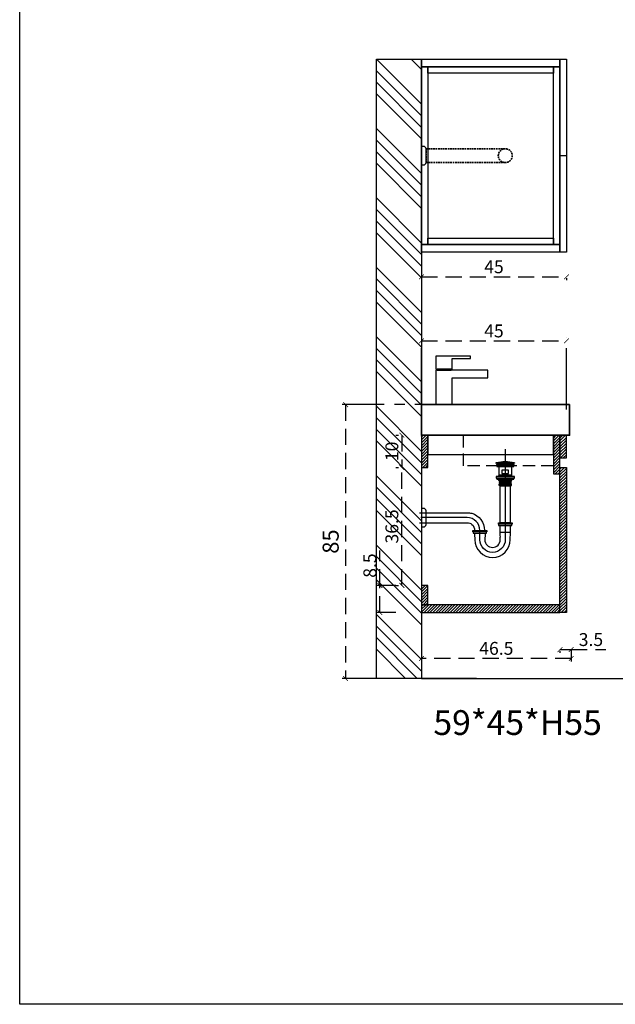
# Model space of a CAD drawing. Units: millimetres. Extents: x -567 to 26290, y -1201508 to -12.
# Drawn here: x 10632 to 10817, y -10529 to -10223 of the extents above; entities that cross this region are included whole.
import ezdxf

# ---------------------------------------------------------------- set-up
doc = ezdxf.new("R2010")
doc.units = ezdxf.units.MM
for name, pattern in [('CENTER2', [28.575, 19.05, -3.175, 3.175, -3.175]), ('DASHED', [0.75, 0.5, -0.25]), ('HIDDEN2', [4.7625, 3.175, -1.5875]), ('LFT05', [7.5, 5, -2.5])]:
    doc.linetypes.add(name, pattern=pattern)
for name, color, linetype in [('1-PLOT', 7, 'Continuous'), ('2-WIN', 6, 'Continuous'), ('3-WL-建設室內牆', 1, 'Continuous'), ('4-TB', 3, 'Continuous'), ('X-標註', 1, 'Continuous')]:
    doc.layers.add(name, color=color, linetype=linetype)
doc.layers.add('99-不出圖', color=215, linetype='Continuous', plot=False)
doc.layers.add('圖層 1', color=7, linetype='Continuous', true_color=0x000000)
doc.styles.add('微軟正黑體', font='Microsoft JhengHei.ttf')
doc.styles.add('數字', font='GOTHIC.TTF')
doc.dimstyles.new('複本 30', dxfattribs={"dimtxt": 10, "dimasz": 4, "dimexe": 1, "dimexo": 8, "dimgap": 2, "dimtad": 1, "dimdec": 1, "dimrnd": 0.5, "dimdsep": 46, "dimlunit": 6, "dimtxsty": '數字', "dimblk1": 'ARCHTICK', "dimblk2": 'ARCHTICK', "dimsah": 1, "dimcen": 4, "dimclrd": 8, "dimclre": 8, "dimclrt": 3, "dimadec": 0, "dimazin": 0, "dimtfac": 1, "dimtdec": 1, "dimtmove": 0, "dimatfit": 3, "dimldrblk": 'DOT', "dimfxl": 1, "dimtolj": 1, "dimtzin": 0, "dimarcsym": 0})
pattern_1 = [(45, (3993.8674, -933.4086), (-0.449012806, 0.449012806), [])]
pattern_2 = [(45, (3993.8674, -929.4086), (-0.449012806, 0.449012806), [])]

# ---------------------------------------------------------------- blocks, each defined once
blk = doc.blocks.new('_ArchTick')
at = {"color": 0, "linetype": 'ByBlock', "const_width": 0.15}
blk.add_lwpolyline([(-0.5, -0.5), (0.5, 0.5)], dxfattribs=at)
blk = doc.blocks.new('*D231')
at = {"layer": 'X-標註', "color": 8, "linetype": 'CENTER2', "lineweight": -2, "transparency": 16777216}
for p, q in [((10773.39, -10342.39), (10731.77, -10342.39)), ((10773.39, -10427.39), (10731.77, -10427.39))]:
    blk.add_line(p, q, dxfattribs=at)
at = {"layer": 'X-標註', "color": 251, "linetype": 'LFT05', "lineweight": -2, "transparency": 16777216}
blk.add_line((10732.77, -10342.39), (10732.77, -10427.39), dxfattribs=at)
at = {"layer": 'X-標註', "color": 251, "lineweight": -2, "transparency": 16777216, "xscale": 1.5, "yscale": 1.5, "zscale": 1.5}
for p, rotation in [((10732.77, -10342.39), 90), ((10732.77, -10427.39), 270)]:
    blk.add_blockref('_ArchTick', p, dxfattribs=dict(at, rotation=rotation))
at = {"layer": 'X-標註', "color": 251, "transparency": 16777216, "insert": (10728.15, -10384.89), "char_height": 5, "attachment_point": 5, "rotation": 90, "style": '數字'}
blk.add_mtext('\\A1;85', dxfattribs=at)
blk = doc.blocks.new('_Dot')
at = {"color": 0, "linetype": 'ByBlock', "lineweight": -2}
blk.add_line((-0.5, 0), (-1, 0), dxfattribs=at)
at = {"color": 0, "linetype": 'ByBlock', "const_width": 0.5}
blk.add_lwpolyline([(-0.25, 0, 1), (0.25, 0, 1)], format="xyb", close=True, dxfattribs=at)
blk = doc.blocks.new('*D232')
at = {"layer": 'X-標註', "color": 251, "linetype": 'LFT05', "lineweight": -3, "transparency": 16777216}
for p, q in [((10799.36, -10418.42), (10802.84, -10418.42)), ((10802.84, -10418.42), (10813.62, -10418.42))]:
    blk.add_line(p, q, dxfattribs=at)
at = {"layer": 'X-標註', "color": 8, "linetype": 'CENTER2', "lineweight": -2, "transparency": 16777216}
for p, q in [((10799.36, -10418.89), (10799.36, -10419.42)), ((10802.84, -10418.51), (10802.84, -10419.42))]:
    blk.add_line(p, q, dxfattribs=at)
at = {"layer": 'X-標註', "color": 251, "lineweight": -3, "transparency": 16777216, "xscale": 1.5, "yscale": 1.5, "zscale": 1.5, "rotation": 180}
blk.add_blockref('_ArchTick', (10799.36, -10418.42), dxfattribs=at)
at = {"layer": 'X-標註', "color": 251, "lineweight": -3, "transparency": 16777216, "xscale": 1.5, "yscale": 1.5, "zscale": 1.5}
blk.add_blockref('_ArchTick', (10802.84, -10418.42), dxfattribs=at)
at = {"layer": 'X-標註', "color": 251, "transparency": 16777216, "insert": (10808.98, -10415.32), "char_height": 4, "attachment_point": 5, "style": '數字'}
blk.add_mtext('\\A1;3.5', dxfattribs=at)
blk = doc.blocks.new('*D246')
at = {"layer": 'X-標註', "color": 8, "linetype": 'CENTER2', "lineweight": -2, "transparency": 16777216}
for p, q in [((10756.36, -10414.89), (10756.36, -10422.15)), ((10802.84, -10418.51), (10802.84, -10422.15))]:
    blk.add_line(p, q, dxfattribs=at)
at = {"layer": 'X-標註', "color": 251, "linetype": 'LFT05', "lineweight": -3, "transparency": 16777216}
blk.add_line((10802.84, -10421.15), (10756.36, -10421.15), dxfattribs=at)
at = {"layer": 'X-標註', "color": 251, "lineweight": -3, "transparency": 16777216, "xscale": 1.5, "yscale": 1.5, "zscale": 1.5, "rotation": 180}
blk.add_blockref('_ArchTick', (10756.36, -10421.15), dxfattribs=at)
at = {"layer": 'X-標註', "color": 251, "lineweight": -3, "transparency": 16777216, "xscale": 1.5, "yscale": 1.5, "zscale": 1.5}
blk.add_blockref('_ArchTick', (10802.84, -10421.15), dxfattribs=at)
at = {"layer": 'X-標註', "color": 251, "transparency": 16777216, "insert": (10779.6, -10418.05), "char_height": 4, "attachment_point": 5, "style": '數字'}
blk.add_mtext('\\A1;46.5', dxfattribs=at)
blk = doc.blocks.new('*D233')
at = {"layer": 'X-標註', "color": 251, "linetype": 'LFT05', "lineweight": -3, "transparency": 16777216}
for p, q in [((10743.43, -10398.49), (10743.43, -10387.71)), ((10743.43, -10406.89), (10743.43, -10398.49))]:
    blk.add_line(p, q, dxfattribs=at)
at = {"layer": 'X-標註', "color": 8, "linetype": 'CENTER2', "lineweight": -2, "transparency": 16777216}
for p, q in [((10748.36, -10398.49), (10742.43, -10398.49)), ((10748.36, -10406.89), (10742.43, -10406.89))]:
    blk.add_line(p, q, dxfattribs=at)
at = {"layer": 'X-標註', "color": 251, "lineweight": -3, "transparency": 16777216, "xscale": 1.5, "yscale": 1.5, "zscale": 1.5}
for p, rotation in [((10743.43, -10398.49), 90), ((10743.43, -10406.89), 270)]:
    blk.add_blockref('_ArchTick', p, dxfattribs=dict(at, rotation=rotation))
at = {"layer": 'X-標註', "color": 251, "transparency": 16777216, "insert": (10740.33, -10392.35), "char_height": 4, "attachment_point": 5, "rotation": 90, "style": '數字'}
blk.add_mtext('\\A1;8.5', dxfattribs=at)
blk = doc.blocks.new('*D247')
at = {"layer": 'X-標註', "color": 8, "linetype": 'CENTER2', "lineweight": -2, "transparency": 16777216}
for p, q in [((10748.36, -10361.89), (10749.26, -10361.89)), ((10748.36, -10398.49), (10749.26, -10398.49))]:
    blk.add_line(p, q, dxfattribs=at)
at = {"layer": 'X-標註', "color": 251, "linetype": 'LFT05', "lineweight": -3, "transparency": 16777216}
blk.add_line((10750.26, -10398.49), (10750.26, -10361.89), dxfattribs=at)
at = {"layer": 'X-標註', "color": 251, "lineweight": -3, "transparency": 16777216, "xscale": 1.5, "yscale": 1.5, "zscale": 1.5}
for p, rotation in [((10750.26, -10361.89), 90), ((10750.26, -10398.49), 270)]:
    blk.add_blockref('_ArchTick', p, dxfattribs=dict(at, rotation=rotation))
at = {"layer": 'X-標註', "color": 251, "transparency": 16777216, "insert": (10747.16, -10380.19), "char_height": 4, "attachment_point": 5, "rotation": 90, "style": '數字'}
blk.add_mtext('\\A1;36.5', dxfattribs=at)
blk = doc.blocks.new('*D234')
at = {"layer": 'X-標註', "color": 8, "linetype": 'CENTER2', "lineweight": -2, "transparency": 16777216}
for p, q in [((10748.36, -10351.89), (10749.26, -10351.89)), ((10748.36, -10361.89), (10749.26, -10361.89))]:
    blk.add_line(p, q, dxfattribs=at)
at = {"layer": 'X-標註', "color": 251, "linetype": 'LFT05', "lineweight": -3, "transparency": 16777216}
blk.add_line((10750.26, -10351.89), (10750.26, -10361.89), dxfattribs=at)
at = {"layer": 'X-標註', "color": 251, "lineweight": -3, "transparency": 16777216, "xscale": 1.5, "yscale": 1.5, "zscale": 1.5}
for p, rotation in [((10750.26, -10351.89), 90), ((10750.26, -10361.89), 270)]:
    blk.add_blockref('_ArchTick', p, dxfattribs=dict(at, rotation=rotation))
at = {"layer": 'X-標註', "color": 251, "transparency": 16777216, "insert": (10747.16, -10356.89), "char_height": 4, "attachment_point": 5, "rotation": 90, "style": '數字'}
blk.add_mtext('\\A1;10', dxfattribs=at)
blk = doc.blocks.new('A$Cb1b01986')
at = {"color": 6}
for points in [[(5.1, 15.1), (0, 15.1), (0, 11.05), (5.1, 11.05), (5.1, 14.3), (10.74, 14.3), (10.74, 15.1)], [(5.1, 10.75), (0, 10.75), (0, 0), (5.1, 0), (5.1, 8.35), (16.1, 8.35), (16.1, 10.75)], [(0.41, 10.75), (4.8, 10.75), (4.8, 11.05), (0.41, 11.05)]]:
    blk.add_lwpolyline(points, close=True, dxfattribs=at)
blk = doc.blocks.new('*D240')
at = {"color": 8, "linetype": 'CENTER2', "lineweight": -2, "transparency": 16777216}
for p, q in [((10756.36, -10343.89), (10756.36, -10321.6)), ((10801.36, -10343.89), (10801.36, -10321.6))]:
    blk.add_line(p, q, dxfattribs=at)
at = {"color": 251, "linetype": 'LFT05', "lineweight": -3, "transparency": 16777216}
blk.add_line((10756.36, -10322.6), (10801.36, -10322.6), dxfattribs=at)
at = {"color": 251, "lineweight": -3, "transparency": 16777216, "xscale": 1.5, "yscale": 1.5, "zscale": 1.5, "rotation": 180}
blk.add_blockref('_ArchTick', (10756.36, -10322.6), dxfattribs=at)
at = {"color": 251, "lineweight": -3, "transparency": 16777216, "xscale": 1.5, "yscale": 1.5, "zscale": 1.5}
blk.add_blockref('_ArchTick', (10801.36, -10322.6), dxfattribs=at)
at = {"color": 251, "transparency": 16777216, "insert": (10778.86, -10319.5), "char_height": 4, "attachment_point": 5, "style": '數字'}
blk.add_mtext('\\A1;45', dxfattribs=at)
blk = doc.blocks.new('*D238')
at = {"layer": 'X-標註', "color": 251, "linetype": 'LFT05', "lineweight": -3, "transparency": 16777216}
blk.add_line((10756.36, -10302.7), (10801.36, -10302.7), dxfattribs=at)
at = {"layer": 'X-標註', "color": 8, "linetype": 'CENTER2', "lineweight": -2, "transparency": 16777216}
for p, q in [((10756.36, -10303.09), (10756.36, -10303.7)), ((10801.36, -10303.09), (10801.36, -10303.7))]:
    blk.add_line(p, q, dxfattribs=at)
at = {"layer": 'X-標註', "color": 251, "lineweight": -3, "transparency": 16777216, "xscale": 1.5, "yscale": 1.5, "zscale": 1.5, "rotation": 180}
blk.add_blockref('_ArchTick', (10756.36, -10302.7), dxfattribs=at)
at = {"layer": 'X-標註', "color": 251, "lineweight": -3, "transparency": 16777216, "xscale": 1.5, "yscale": 1.5, "zscale": 1.5}
blk.add_blockref('_ArchTick', (10801.36, -10302.7), dxfattribs=at)
at = {"layer": 'X-標註', "color": 251, "transparency": 16777216, "insert": (10778.86, -10299.6), "char_height": 4, "attachment_point": 5, "style": '數字'}
blk.add_mtext('\\A1;45', dxfattribs=at)

msp = doc.modelspace()

# ---------------------------------------------------------------- hatches: boundary and pattern name
at = {"layer": '2-WIN', "ltscale": 10}
h = msp.add_hatch(dxfattribs=at)
h.set_pattern_fill('ANSI31', color=14, scale=0.2, style=0)
h.set_pattern_definition(pattern_1)
h.paths.add_polyline_path([(10758.36, -10351.89), (10756.36, -10351.89), (10756.36, -10361.89), (10758.36, -10361.89)])
h = msp.add_hatch(dxfattribs=at)
h.set_pattern_fill('ANSI31', color=14, scale=0.2, style=0)
h.set_pattern_definition(pattern_1)
h.paths.add_polyline_path([(10799.36, -10351.89), (10797.36, -10351.89), (10797.36, -10363.89), (10799.36, -10363.89)])
h = msp.add_hatch(dxfattribs=at)
h.set_pattern_fill('ANSI31', color=14, scale=0.2, style=0)
h.set_pattern_definition([(45, (3995.8674, -933.4086), (-0.449012806, 0.449012806), [])])
h.paths.add_polyline_path([(10801.36, -10351.89), (10799.36, -10351.89), (10799.36, -10358.89), (10801.36, -10358.89)])
h = msp.add_hatch(dxfattribs=at)
h.set_pattern_fill('ANSI31', color=14, scale=0.2, style=0)
h.set_pattern_definition([(45, (-2072.28, -2346.8715), (-0.449012806, 0.449012806), [])])
h.paths.add_polyline_path([(10801.36, -10361.89), (10799.36, -10361.89), (10799.36, -10406.89), (10801.36, -10406.89)])
h = msp.add_hatch(dxfattribs=at)
h.set_pattern_fill('ANSI31', color=14, scale=0.2, style=0)
h.set_pattern_definition(pattern_2)
h.paths.add_polyline_path([(10758.36, -10398.49), (10756.36, -10398.49), (10756.36, -10404.49), (10758.36, -10404.49)])
h = msp.add_hatch(dxfattribs=at)
h.set_pattern_fill('ANSI31', color=14, scale=0.2, style=0)
h.set_pattern_definition(pattern_2)
h.paths.add_polyline_path([(10799.36, -10404.49), (10756.36, -10404.49), (10756.36, -10406.89), (10799.36, -10406.89)])
at = {"layer": '3-WL-建設室內牆'}
h = msp.add_hatch(dxfattribs=at)
h.set_pattern_fill('ANSI34', color=251, scale=0.8, angle=-90, style=0)
h.set_pattern_definition([(315, (2488.693, 885.023), (10.776307, 10.776307), []), (315, (2488.693, 881.431), (10.776307, 10.776307), []), (315, (2488.693, 877.839), (10.776307, 10.776307), []), (315, (2488.693, 874.247), (10.776307, 10.776307), [])])
h.paths.add_polyline_path([(10742.36, -10235.09), (10756.36, -10235.09), (10756.36, -10427.39), (10742.36, -10427.39)])

# ---------------------------------------------------------------- linework, layer by layer
at = {"color": 3}
msp.add_line((10756.36, -10235.09), (10756.36, -10237.49), dxfattribs=at)
at = {"color": 2}
for points in [[(10756.36, -10235.09), (10799.36, -10235.09), (10799.36, -10237.49), (10756.36, -10237.49)], [(10801.36, -10295.09), (10799.36, -10295.09), (10799.36, -10235.09), (10801.36, -10235.09)], [(10756.36, -10292.69), (10799.36, -10292.69), (10799.36, -10295.09), (10756.36, -10295.09)], [(10758.36, -10351.89), (10756.36, -10351.89), (10756.36, -10361.89), (10758.36, -10361.89)], [(10799.36, -10351.89), (10797.36, -10351.89), (10797.36, -10363.89), (10799.36, -10363.89)], [(10801.36, -10351.89), (10799.36, -10351.89), (10799.36, -10358.89), (10801.36, -10358.89)], [(10799.36, -10361.89), (10801.36, -10361.89), (10801.36, -10406.89), (10799.36, -10406.89)], [(10758.36, -10398.49), (10756.36, -10398.49), (10756.36, -10404.49), (10758.36, -10404.49)], [(10799.36, -10404.49), (10756.36, -10404.49), (10756.36, -10406.89), (10799.36, -10406.89)]]:
    msp.add_lwpolyline(points, close=True, dxfattribs=at)
at = {"color": 3}
for points in [[(10758.36, -10292.69), (10756.36, -10292.69), (10756.36, -10237.49), (10758.36, -10237.49)], [(10758.36, -10239.49), (10758.36, -10237.49), (10797.36, -10237.49), (10797.36, -10239.49)], [(10799.36, -10292.69), (10797.36, -10292.69), (10797.36, -10237.49), (10799.36, -10237.49)], [(10758.36, -10292.69), (10758.36, -10290.69), (10797.36, -10290.69), (10797.36, -10292.69)], [(10797.36, -10351.89), (10758.36, -10351.89), (10758.36, -10357.89), (10797.36, -10357.89)]]:
    msp.add_lwpolyline(points, close=True, dxfattribs=at)
at = {"color": 2}
msp.add_lwpolyline([(10799.36, -10265.09), (10801.36, -10265.09)], dxfattribs=at)
at = {"color": 3}
msp.add_lwpolyline([(10756.36, -10361.89), (10756.36, -10401.49)], dxfattribs=at)
at = {"layer": '1-PLOT', "color": 8, "ltscale": 1.2}
for p, q in [((10780.47, -10360.99), (10780.47, -10360.59)), ((10780.47, -10364.31), (10780.47, -10361.61)), ((10780.5, -10361.61), (10784.24, -10361.61)), ((10784.27, -10360.59), (10784.27, -10360.99)), ((10784.27, -10361.61), (10784.27, -10364.31)), ((10784.24, -10365.96), (10780.5, -10365.96)), ((10780.55, -10365.96), (10780.55, -10366.02)), ((10780.55, -10366.07), (10780.55, -10366.22)), ((10780.55, -10366.27), (10780.55, -10366.42)), ((10780.55, -10366.47), (10780.55, -10366.57)), ((10780.55, -10366.62), (10780.55, -10366.82)), ((10780.55, -10366.87), (10780.55, -10367.02)), ((10780.55, -10367.07), (10780.55, -10367.21)), ((10780.55, -10367.26), (10780.55, -10367.41)), ((10784.19, -10366.02), (10784.19, -10365.96)), ((10784.19, -10366.22), (10784.19, -10366.07)), ((10784.19, -10366.42), (10784.19, -10366.27)), ((10784.19, -10366.57), (10784.19, -10366.47)), ((10784.19, -10366.82), (10784.19, -10366.62)), ((10784.19, -10367.02), (10784.19, -10366.87)), ((10784.19, -10367.21), (10784.19, -10367.07)), ((10784.19, -10367.41), (10784.19, -10367.26)), ((10783.97, -10379.03), (10780.77, -10379.03)), ((10783.95, -10379.03), (10780.78, -10379.03)), ((10783.95, -10379.03), (10780.78, -10379.03)), ((10780.8, -10379.03), (10783.94, -10379.03)), ((10776.03, -10381.42), (10776.03, -10381.42))]:
    msp.add_line(p, q, dxfattribs=at)
for points in [[(10756.36, -10267.97), (10756.96, -10267.97, 0.414214), (10757.76, -10267.17), (10757.76, -10263.01, 0.414214), (10756.96, -10262.21), (10756.36, -10262.21)], [(10782.37, -10356.23), (10782.37, -10384.31, -1), (10774.48, -10384.31), (10774.48, -10381.42, 0.414214), (10770.54, -10377.47), (10756.17, -10377.47)], [(10785.24, -10360.47, -0.671612), (10785.19, -10360.59), (10782.37, -10360.59), (10779.54, -10360.59, -0.947384), (10779.53, -10360.46)], [(10755.76, -10375.93), (10770.54, -10375.93, -0.064902), (10771.95, -10376.12, -0.33488), (10775.93, -10381.4)], [(10756.36, -10380.35), (10756.96, -10380.35, 0.414214), (10757.76, -10379.55), (10757.76, -10375.4, 0.414214), (10756.96, -10374.6), (10756.36, -10374.6)], [(10755.76, -10379.03), (10770.54, -10379.03, -0.169183), (10772.03, -10379.55, -0.223774), (10772.83, -10381.42)], [(10772.84, -10382.32), (10772.84, -10383.12, 0.041311), (10772.84, -10383.2), (10772.93, -10383.72, -0.041311), (10772.94, -10383.8), (10772.94, -10384.32, 1), (10783.92, -10384.32), (10783.92, -10383.56, -0.041311), (10783.92, -10383.48), (10784.01, -10382.96, 0.041311), (10784.02, -10382.88), (10784.02, -10379.93)], [(10780.72, -10379.93), (10780.72, -10382.88, 0.041311), (10780.73, -10382.96), (10780.81, -10383.48, -0.041311), (10780.82, -10383.56)], [(10776.13, -10382.32), (10776.13, -10383.12, -0.041311), (10776.12, -10383.2), (10776.04, -10383.72, 0.041311), (10776.03, -10383.8), (10776.03, -10384.32, 1), (10780.82, -10384.32), (10780.82, -10383.56)]]:
    msp.add_lwpolyline(points, format="xyb", dxfattribs=at)
at = {"layer": '1-PLOT', "color": 8, "linetype": 'HIDDEN2', "ltscale": 1.2}
msp.add_lwpolyline([(10797.36, -10351.89), (10797.36, -10361.39), (10769.36, -10361.39), (10769.36, -10351.89)], dxfattribs=at)
at = {"layer": '1-PLOT', "color": 8, "ltscale": 1.2}
for points in [[(10779.6, -10360.98), (10779.6, -10361.07), (10780.36, -10361.16), (10780.53, -10361.39)], [(10784.21, -10361.39), (10784.38, -10361.17), (10785.13, -10361.08), (10785.13, -10360.99), (10779.6, -10360.99)], [(10780.55, -10367.46), (10780.55, -10367.61), (10784.19, -10367.61), (10784.19, -10367.46)], [(10780.8, -10379.03), (10780.8, -10367.61), (10783.94, -10367.61), (10783.94, -10379.03)], [(10780.27, -10379.48), (10780.27, -10379.93), (10784.46, -10379.93), (10784.46, -10379.48)], [(10783.94, -10379.93), (10783.94, -10382.1), (10780.8, -10382.1), (10780.8, -10379.93)], [(10772.39, -10381.87), (10772.39, -10382.32), (10776.58, -10382.32), (10776.58, -10381.87)]]:
    msp.add_lwpolyline(points, dxfattribs=at)
for points in [[(10779.72, -10361.39), (10779.72, -10361.61), (10785.01, -10361.61), (10785.01, -10361.39)], [(10779.52, -10364.71), (10779.52, -10365.21), (10785.21, -10365.21), (10785.21, -10364.71)], [(10781.32, -10362.71), (10781.32, -10363.81), (10783.42, -10363.81), (10783.42, -10362.71)], [(10779.72, -10365.21), (10779.72, -10365.51), (10785.01, -10365.51), (10785.01, -10365.21)], [(10780.32, -10365.51), (10780.32, -10365.96), (10784.41, -10365.96), (10784.41, -10365.51)], [(10780.5, -10366.02), (10784.24, -10366.02), (10784.24, -10366.07), (10780.5, -10366.07)], [(10780.5, -10366.22), (10784.24, -10366.22), (10784.24, -10366.27), (10780.5, -10366.27)], [(10780.5, -10366.42), (10784.24, -10366.42), (10784.24, -10366.47), (10780.5, -10366.47)], [(10780.5, -10366.62), (10784.24, -10366.62), (10784.24, -10366.57), (10780.5, -10366.57)], [(10780.5, -10366.82), (10784.24, -10366.82), (10784.24, -10366.87), (10780.5, -10366.87)], [(10780.5, -10367.02), (10784.24, -10367.02), (10784.24, -10367.07), (10780.5, -10367.07)], [(10780.5, -10367.21), (10784.24, -10367.21), (10784.24, -10367.26), (10780.5, -10367.26)], [(10780.5, -10367.41), (10784.24, -10367.41), (10784.24, -10367.46), (10780.5, -10367.46)]]:
    msp.add_lwpolyline(points, close=True, dxfattribs=at)
for points in [[(10780.22, -10379.08, -0.414214), (10780.27, -10379.03), (10784.46, -10379.03, -0.414214), (10784.51, -10379.08), (10784.51, -10379.48), (10780.22, -10379.48)], [(10772.34, -10381.47, -0.414214), (10772.39, -10381.42), (10776.58, -10381.42, -0.414214), (10776.63, -10381.47), (10776.63, -10381.87), (10772.34, -10381.87)]]:
    msp.add_lwpolyline(points, format="xyb", close=True, dxfattribs=at)
msp.add_arc((10782.37, -10373.39), 13.23, 77.456, 102.4079, dxfattribs=at)
msp.add_open_spline([(10784.51, -10364.71), (10784.51, -10364.47), (10784.4, -10364.35), (10784.24, -10364.31), (10782.99, -10364.31), (10781.74, -10364.31), (10780.5, -10364.31), (10780.34, -10364.35), (10780.23, -10364.47), (10780.23, -10364.71)], degree=3, knots=[0, 0, 0, 0, 1, 1, 1, 2, 2, 2, 3, 3, 3, 3], dxfattribs=at)
at = {"layer": '3-WL-建設室內牆'}
msp.add_line((10756.36, -10427.39), (10901.06, -10427.39), dxfattribs=at)
msp.add_lwpolyline([(10742.36, -10235.09), (10756.36, -10235.09), (10756.36, -10427.39), (10742.36, -10427.39)], close=True, dxfattribs=at)
at = {"layer": '99-不出圖'}
msp.add_lwpolyline([(10631.59, -10020.22), (11033.54, -10020.22), (11033.54, -10528.55), (10631.59, -10528.55)], close=True, dxfattribs=at)
msp.add_lwpolyline([(10631.59, -10020.22), (11033.54, -10020.22), (11033.54, -10528.55), (10631.59, -10528.55)], close=True, dxfattribs=at)
at = {"layer": '圖層 1', "color": 8, "linetype": 'DASHED', "lineweight": 35}
msp.add_lwpolyline([(10782.29, -10267.24), (10757.76, -10267.24), (10757.76, -10262.94), (10782.29, -10262.94)], dxfattribs=at)
at = {"layer": '圖層 1', "color": 2, "lineweight": 35}
msp.add_lwpolyline([(10802.36, -10342.39), (10802.36, -10351.89), (10756.36, -10351.89), (10756.36, -10342.39)], close=True, dxfattribs=at)
at = {"layer": '圖層 1', "color": 8, "linetype": 'DASHED', "lineweight": 35}
msp.add_circle((10782.37, -10265.09), 2.16, dxfattribs=at)

# ---------------------------------------------------------------- block references
at = {"color": 6}
msp.add_blockref('A$Cb1b01986', (10760.81, -10342.39), dxfattribs=at)

# ---------------------------------------------------------------- texts
at = {"layer": '4-TB', "style": '微軟正黑體'}
msp.add_text('59*45*H55', height=7.68, dxfattribs=at).set_placement((10760.05, -10444.93))

# ---------------------------------------------------------------- dimensions: what is measured, and where the dimension line sits
at = {"color": 3}
dim = msp.add_aligned_dim(p1=(10756.36, -10351.89), p2=(10801.36, -10351.89), distance=29.29, dimstyle='複本 30', override={"dimtxt": 4, "dimasz": 1.5, "dimgap": 1, "dimclrd": 251, "dimclrt": 251, "dimlwd": 65533}, dxfattribs=at)
dim.commit()
dim.dimension.update_dxf_attribs({"geometry": '*D240', "text_midpoint": (10778.86, -10319.5)})
at = {"layer": 'X-標註', "color": 251}
dim = msp.add_linear_dim(base=(10801.36, -10302.7), p1=(10756.36, -10295.09), p2=(10801.36, -10295.09), dimstyle='複本 30', override={"dimtxt": 4, "dimasz": 1.5, "dimgap": 1, "dimclrd": 251, "dimclrt": 251, "dimlwd": 65533}, dxfattribs=at)
dim.commit()
dim.dimension.update_dxf_attribs({"geometry": '*D238', "text_midpoint": (10778.86, -10299.6)})
for base, p1, p2, angle, override, picture, middle in [((10732.77, -10427.39), (10781.39, -10342.39), (10781.39, -10427.39), 90, {"dimtxt": 5, "dimasz": 1.5, "dimclrd": 251, "dimclrt": 251}, '*D231', (10728.15, -10384.89)), ((10750.26, -10361.89), (10756.36, -10351.89), (10756.36, -10361.89), 90, {"dimtxt": 4, "dimasz": 1.5, "dimgap": 1, "dimclrd": 251, "dimclrt": 251, "dimlwd": 65533}, '*D234', (10747.16, -10356.89)), ((10750.26, -10361.89), (10756.36, -10398.49), (10756.36, -10361.89), 90, {"dimtxt": 4, "dimasz": 1.5, "dimgap": 1, "dimclrd": 251, "dimclrt": 251, "dimlwd": 65533}, '*D247', (10747.16, -10380.19)), ((10743.43, -10398.49), (10756.36, -10406.89), (10756.36, -10398.49), 90, {"dimtxt": 4, "dimasz": 1.5, "dimgap": 1, "dimclrd": 251, "dimclrt": 251, "dimlwd": 65533}, '*D233', (10740.33, -10392.35)), ((10756.36, -10421.15), (10802.84, -10410.51), (10756.36, -10406.89), 180, {"dimtxt": 4, "dimasz": 1.5, "dimgap": 1, "dimclrd": 251, "dimclrt": 251, "dimlwd": 65533}, '*D246', (10779.6, -10418.05))]:
    dim = msp.add_linear_dim(base=base, p1=p1, p2=p2, angle=angle, dimstyle='複本 30', override=override, dxfattribs=at)
    dim.commit()
    dim.dimension.update_dxf_attribs({"geometry": picture, "text_midpoint": middle})
dim = msp.add_linear_dim(base=(10799.36, -10418.42), p1=(10802.84, -10410.51), p2=(10799.36, -10410.89), angle=180, dimstyle='複本 30', override={"dimtxt": 4, "dimasz": 1.5, "dimgap": 1, "dimclrd": 251, "dimclrt": 251, "dimlwd": 65533}, dxfattribs=at)
dim.commit()
dim.dimension.update_dxf_attribs({"geometry": '*D232', "text_midpoint": (10808.98, -10418.42), "dimtype": 160})

doc.saveas('drawing.dxf')
